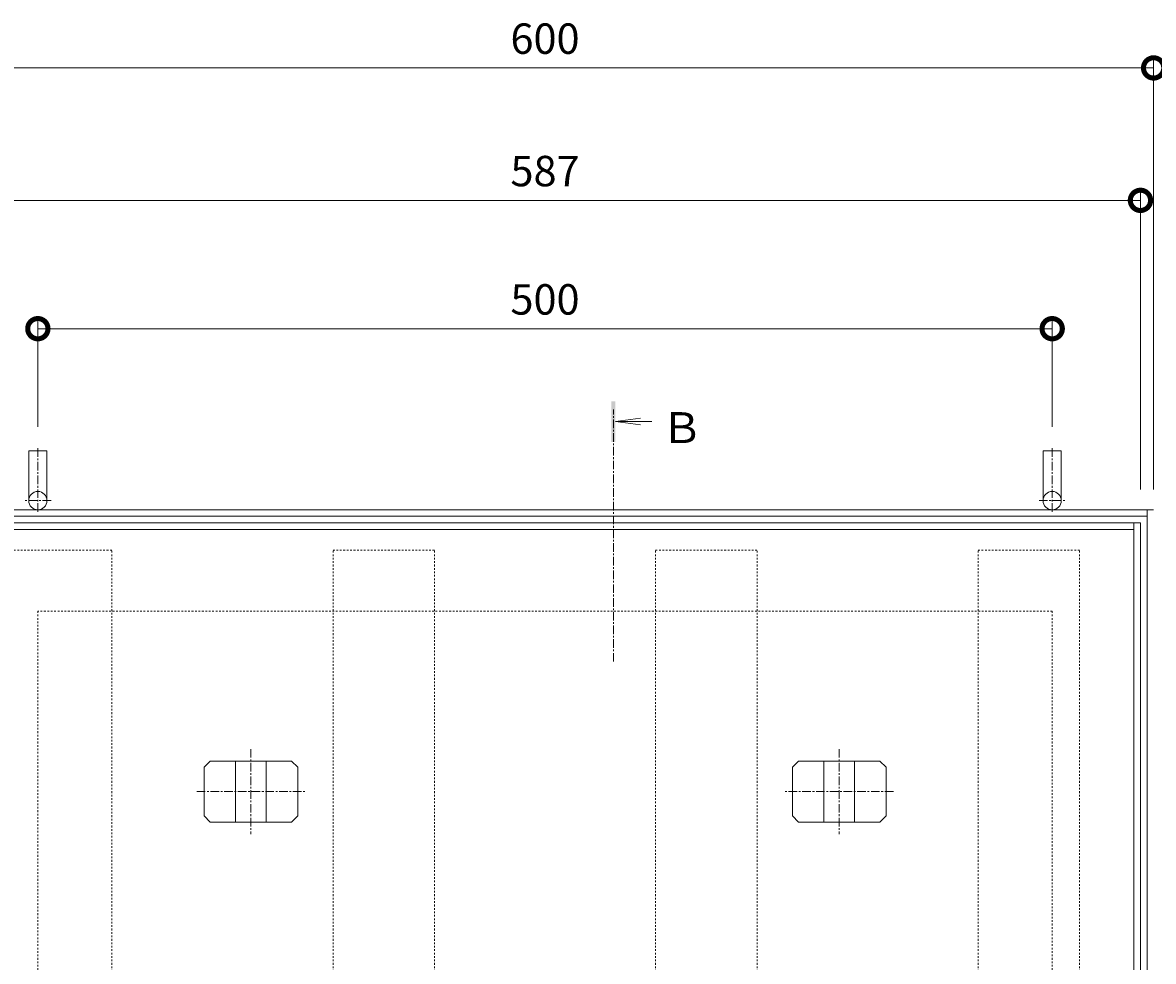
# Model space of a CAD drawing. Units: millimetres. Extents: x -1635 to 1302, y -1017 to 974.
# Drawn here: x -1182 to -624, y 511 to 974 of the extents above; entities that cross this region are included whole.
import ezdxf

# ---------------------------------------------------------------- set-up
doc = ezdxf.new("R2010")
doc.units = ezdxf.units.MM
doc.linetypes.add('中心線（短）', pattern=[6.773333, 4.233333, -0.846667, 0.846667, -0.846667])
doc.linetypes.add('点線（標準）', pattern=[1.693333, 0.846667, -0.846667])
doc.layers.get('Defpoints').update_dxf_attribs({"lineweight": 9})
for name, color, linetype, lineweight in [('(K)アンカー', 7, 'Continuous', 9), ('(K)モルタル止め', 2, 'Continuous', 9), ('(K)受枠', 7, 'Continuous', 9), ('(K)寸法', 7, 'Continuous', 9), ('(K)矢視', 4, 'Continuous', 9), ('(K)角パイプ（補強梁）', 7, 'Continuous', 9)]:
    doc.layers.add(name, color=color, linetype=linetype, lineweight=lineweight)
doc.styles.add('(K)MSゴシック', font='MS Gothic.ttf')
doc.dimstyles.new('KAD-1', dxfattribs={"dimtxt": 3, "dimasz": 4, "dimexe": 1, "dimexo": 2, "dimgap": 1, "dimtad": 1, "dimdec": 1, "dimdsep": 46, "dimtxsty": '(K)MSゴシック', "dimblk": 'DOTSMALL', "dimcen": 0, "dimclrd": 7, "dimclre": 256, "dimclrt": 2, "dimadec": 0, "dimazin": 0, "dimtfac": 1, "dimtdec": 1, "dimtmove": 0, "dimatfit": 3, "dimldrblk": 'DOTSMALL', "dimfxl": 1, "dimtfill": 1, "dimlwd": -1, "dimlwe": -1, "dimarcsym": 0})

# ---------------------------------------------------------------- blocks, each defined once
blk = doc.blocks.new('_DotSmall')
at = {"color": 0, "linetype": 'ByBlock', "const_width": 0.5}
blk.add_lwpolyline([(-0.0625, 0, 1), (0.0625, 0, 1)], format="xyb", close=True, dxfattribs=at)
blk = doc.blocks.new('*D41')
at = {"layer": '(K)寸法', "lineweight": 9, "transparency": 16777216}
for p, q in [((-1224.24, 743.96), (-1224.24, 956.81)), ((-624.24, 743.96), (-624.24, 956.81))]:
    blk.add_line(p, q, dxfattribs=at)
at = {"layer": '(K)寸法', "color": 7, "lineweight": 9, "transparency": 16777216}
blk.add_line((-1224.24, 951.81), (-624.24, 951.81), dxfattribs=at)
at = {"layer": 'Defpoints', "color": 0, "linetype": 'Continuous', "transparency": 16777216}
for p in [(-624.24, 951.81), (-1224.24, 733.96), (-624.24, 733.96)]:
    blk.add_point(p, dxfattribs=at)
at = {"layer": '(K)寸法', "color": 7, "linetype": 'Continuous', "lineweight": 9, "transparency": 16777216, "xscale": 20, "yscale": 20, "zscale": 20, "rotation": 180}
blk.add_blockref('_DotSmall', (-1224.24, 951.81), dxfattribs=at)
at = {"layer": '(K)寸法', "color": 7, "linetype": 'Continuous', "lineweight": 9, "transparency": 16777216, "xscale": 20, "yscale": 20, "zscale": 20}
blk.add_blockref('_DotSmall', (-624.24, 951.81), dxfattribs=at)
at = {"layer": '(K)寸法', "color": 2, "linetype": 'Continuous', "lineweight": 9, "transparency": 16777216, "insert": (-924.24, 964.31), "char_height": 15, "attachment_point": 5, "style": '(K)MSゴシック', "bg_fill": 3, "box_fill_scale": 1.1, "bg_fill_color": 256, "bg_fill_true_color": 13158600, "bg_fill_transparency": 0}
blk.add_mtext('600', dxfattribs=at)
blk = doc.blocks.new('*D42')
at = {"layer": '(K)寸法', "lineweight": 9, "transparency": 16777216}
for p, q in [((-1217.74, 743.96), (-1217.74, 891.51)), ((-630.74, 743.96), (-630.74, 891.51))]:
    blk.add_line(p, q, dxfattribs=at)
at = {"layer": '(K)寸法', "color": 7, "lineweight": 9, "transparency": 16777216}
blk.add_line((-1217.74, 886.51), (-630.74, 886.51), dxfattribs=at)
at = {"layer": 'Defpoints', "color": 0, "linetype": 'Continuous', "transparency": 16777216}
for p in [(-630.74, 886.51), (-1217.74, 733.96), (-630.74, 733.96)]:
    blk.add_point(p, dxfattribs=at)
at = {"layer": '(K)寸法', "color": 7, "linetype": 'Continuous', "lineweight": 9, "transparency": 16777216, "xscale": 20, "yscale": 20, "zscale": 20, "rotation": 180}
blk.add_blockref('_DotSmall', (-1217.74, 886.51), dxfattribs=at)
at = {"layer": '(K)寸法', "color": 7, "linetype": 'Continuous', "lineweight": 9, "transparency": 16777216, "xscale": 20, "yscale": 20, "zscale": 20}
blk.add_blockref('_DotSmall', (-630.74, 886.51), dxfattribs=at)
at = {"layer": '(K)寸法', "color": 2, "linetype": 'Continuous', "lineweight": 9, "transparency": 16777216, "insert": (-924.24, 899.01), "char_height": 15, "attachment_point": 5, "style": '(K)MSゴシック', "bg_fill": 3, "box_fill_scale": 1.1, "bg_fill_color": 256, "bg_fill_true_color": 13158600, "bg_fill_transparency": 0}
blk.add_mtext('587', dxfattribs=at)
blk = doc.blocks.new('*D43')
at = {"layer": '(K)寸法', "lineweight": 9, "transparency": 16777216}
for p, q in [((-1174.24, 774.8), (-1174.24, 828.23)), ((-674.24, 774.8), (-674.24, 828.23))]:
    blk.add_line(p, q, dxfattribs=at)
at = {"layer": '(K)寸法', "color": 7, "lineweight": 9, "transparency": 16777216}
blk.add_line((-1174.24, 823.23), (-674.24, 823.23), dxfattribs=at)
at = {"layer": 'Defpoints', "color": 0, "linetype": 'Continuous', "transparency": 16777216}
for p in [(-674.24, 823.23), (-1174.24, 764.8), (-674.24, 764.8)]:
    blk.add_point(p, dxfattribs=at)
at = {"layer": '(K)寸法', "color": 7, "linetype": 'Continuous', "lineweight": 9, "transparency": 16777216, "xscale": 20, "yscale": 20, "zscale": 20, "rotation": 180}
blk.add_blockref('_DotSmall', (-1174.24, 823.23), dxfattribs=at)
at = {"layer": '(K)寸法', "color": 7, "linetype": 'Continuous', "lineweight": 9, "transparency": 16777216, "xscale": 20, "yscale": 20, "zscale": 20}
blk.add_blockref('_DotSmall', (-674.24, 823.23), dxfattribs=at)
at = {"layer": '(K)寸法', "color": 2, "linetype": 'Continuous', "lineweight": 9, "transparency": 16777216, "insert": (-924.24, 835.73), "char_height": 15, "attachment_point": 5, "style": '(K)MSゴシック', "bg_fill": 3, "box_fill_scale": 1.1, "bg_fill_color": 256, "bg_fill_true_color": 13158600, "bg_fill_transparency": 0}
blk.add_mtext('500', dxfattribs=at)

msp = doc.modelspace()

# ---------------------------------------------------------------- linework, layer by layer
at = {"layer": '(K)アンカー', "color": 4, "linetype": '中心線（短）', "lineweight": 9}
for p, q in [((-1174.24, 732.98), (-1174.24, 764.8)), ((-674.24, 732.98), (-674.24, 764.8)), ((-1167.74, 738.46), (-1180.74, 738.46)), ((-680.74, 738.46), (-667.74, 738.46))]:
    msp.add_line(p, q, dxfattribs=at)
at = {"layer": '(K)アンカー', "color": 7, "linetype": 'Continuous', "lineweight": 9}
for p, q in [((-1178.74, 762.96), (-1169.74, 762.96)), ((-1178.74, 762.96), (-1178.74, 738.46)), ((-1169.74, 762.96), (-1169.74, 738.46)), ((-669.74, 762.96), (-678.74, 762.96)), ((-678.74, 762.96), (-678.74, 738.46)), ((-669.74, 762.96), (-669.74, 738.46))]:
    msp.add_line(p, q, dxfattribs=at)
for centre in [(-1174.24, 738.46), (-674.24, 738.46)]:
    msp.add_circle(centre, 4.5, dxfattribs=at)
at = {"layer": '(K)モルタル止め', "color": 7, "linetype": '中心線（短）', "lineweight": 9}
for p, q in [((-1069.24, 615.94), (-1069.24, 573.98)), ((-779.24, 615.94), (-779.24, 573.98)), ((-1095.94, 594.96), (-1042.54, 594.96)), ((-752.54, 594.96), (-805.94, 594.96))]:
    msp.add_line(p, q, dxfattribs=at)
at = {"layer": '(K)モルタル止め', "color": 2, "linetype": 'Continuous', "lineweight": 9}
for p, q in [((-1089.33, 609.96), (-1092.33, 606.96)), ((-1089.33, 609.96), (-1049.15, 609.96)), ((-1076.74, 579.96), (-1076.74, 609.96)), ((-1061.74, 579.96), (-1061.74, 609.96)), ((-1049.15, 609.96), (-1046.15, 606.96)), ((-799.33, 609.96), (-802.33, 606.96)), ((-759.15, 609.96), (-799.33, 609.96)), ((-786.74, 579.96), (-786.74, 609.96)), ((-771.74, 579.96), (-771.74, 609.96)), ((-759.15, 609.96), (-756.15, 606.96)), ((-1092.33, 582.96), (-1092.33, 606.96)), ((-1046.15, 582.96), (-1046.15, 606.96)), ((-802.33, 582.96), (-802.33, 606.96)), ((-756.15, 582.96), (-756.15, 606.96)), ((-1089.33, 579.96), (-1092.33, 582.96)), ((-1089.33, 579.96), (-1049.15, 579.96)), ((-1049.15, 579.96), (-1046.15, 582.96)), ((-799.33, 579.96), (-802.33, 582.96)), ((-759.15, 579.96), (-799.33, 579.96)), ((-759.15, 579.96), (-756.15, 582.96))]:
    msp.add_line(p, q, dxfattribs=at)
at = {"layer": '(K)受枠', "color": 7, "linetype": 'Continuous', "lineweight": 9}
for p, q in [((-624.24, 733.96), (-1224.24, 733.96)), ((-627.44, 730.76), (-1221.04, 730.76)), ((-627.44, 133.96), (-627.44, 733.96)), ((-630.74, 727.46), (-1217.74, 727.46)), ((-633.94, 140.46), (-633.94, 727.46)), ((-630.74, 727.46), (-630.74, 140.46)), ((-633.94, 724.26), (-1214.54, 724.26))]:
    msp.add_line(p, q, dxfattribs=at)
at = {"layer": '(K)受枠', "color": 7, "linetype": '点線（標準）', "lineweight": 9}
for p, q in [((-1174.24, 683.96), (-1174.24, 183.96)), ((-674.24, 683.96), (-1174.24, 683.96)), ((-674.24, 683.96), (-674.24, 183.96))]:
    msp.add_line(p, q, dxfattribs=at)
at = {"layer": '(K)矢視', "color": 4, "linetype": '中心線（短）', "lineweight": 9}
msp.add_line((-890.53, 659.06), (-890.53, 783.34), dxfattribs=at)
at = {"layer": '(K)矢視', "color": 4, "linetype": 'Continuous', "lineweight": 9}
for q in [(-877.14, 779.06), (-877.14, 775.8), (-871.65, 777.43)]:
    msp.add_line((-889.53, 777.43), q, dxfattribs=at)
msp.add_solid([(-889.53, 787.43), (-889.53, 767.43), (-891.53, 787.43), (-891.53, 767.43)], dxfattribs=at)
at = {"layer": '(K)角パイプ（補強梁）', "color": 7, "linetype": '点線（標準）', "lineweight": 9}
for p, q in [((-1187.74, 714.01), (-1137.74, 714.01)), ((-1137.74, 154.01), (-1137.74, 714.01)), ((-1028.74, 714.01), (-978.74, 714.01)), ((-1028.74, 154.01), (-1028.74, 714.01)), ((-978.74, 154.01), (-978.74, 714.01)), ((-869.74, 714.01), (-819.74, 714.01)), ((-869.74, 154.01), (-869.74, 714.01)), ((-819.74, 154.01), (-819.74, 714.01)), ((-710.74, 714.01), (-660.74, 714.01)), ((-710.74, 154.01), (-710.74, 714.01)), ((-660.74, 154.01), (-660.74, 714.01))]:
    msp.add_line(p, q, dxfattribs=at)

# ---------------------------------------------------------------- texts
at = {"layer": '(K)矢視', "color": 2, "linetype": 'Continuous', "lineweight": 9, "insert": (-867.15, 766.8), "char_height": 15.24, "width": 20, "attachment_point": 7}
msp.add_mtext('{\\fＭＳ ゴシック|b0|i0|c128|p49;Ｂ}', dxfattribs=at)

# ---------------------------------------------------------------- next in the draw order: dimensions: what is measured, and where the dimension line sits
at = {"layer": '(K)寸法', "color": 7, "linetype": 'Continuous', "lineweight": 9}
dim = msp.add_linear_dim(base=(-624.24, 951.81), p1=(-1224.24, 733.96), p2=(-624.24, 733.96), dimstyle='KAD-1', override={"dimscale": 0, "dimtix": 0, "dimtofl": 1, "dimtmove": 0, "dimatfit": 3, "dimlwd": 9, "dimlwe": 9}, dxfattribs=at)
dim.commit()
dim.dimension.update_dxf_attribs({"geometry": '*D41', "text_midpoint": (-924.24, 964.31)})

# ---------------------------------------------------------------- next in the draw order: dimensions: what is measured, and where the dimension line sits
dim = msp.add_linear_dim(base=(-630.74, 886.51), p1=(-1217.74, 733.96), p2=(-630.74, 733.96), dimstyle='KAD-1', override={"dimscale": 0, "dimtix": 0, "dimtofl": 1, "dimtmove": 0, "dimatfit": 3, "dimlwd": 9, "dimlwe": 9}, dxfattribs=at)
dim.commit()
dim.dimension.update_dxf_attribs({"geometry": '*D42', "text_midpoint": (-924.24, 899.01)})

# ---------------------------------------------------------------- next in the draw order: dimensions: what is measured, and where the dimension line sits
dim = msp.add_linear_dim(base=(-674.24, 823.23), p1=(-1174.24, 764.8), p2=(-674.24, 764.8), dimstyle='KAD-1', override={"dimscale": 0, "dimtix": 0, "dimtofl": 1, "dimtmove": 0, "dimatfit": 3, "dimlwd": 9, "dimlwe": 9}, dxfattribs=at)
dim.commit()
dim.dimension.update_dxf_attribs({"geometry": '*D43', "text_midpoint": (-924.24, 835.73)})

doc.saveas('drawing.dxf')
